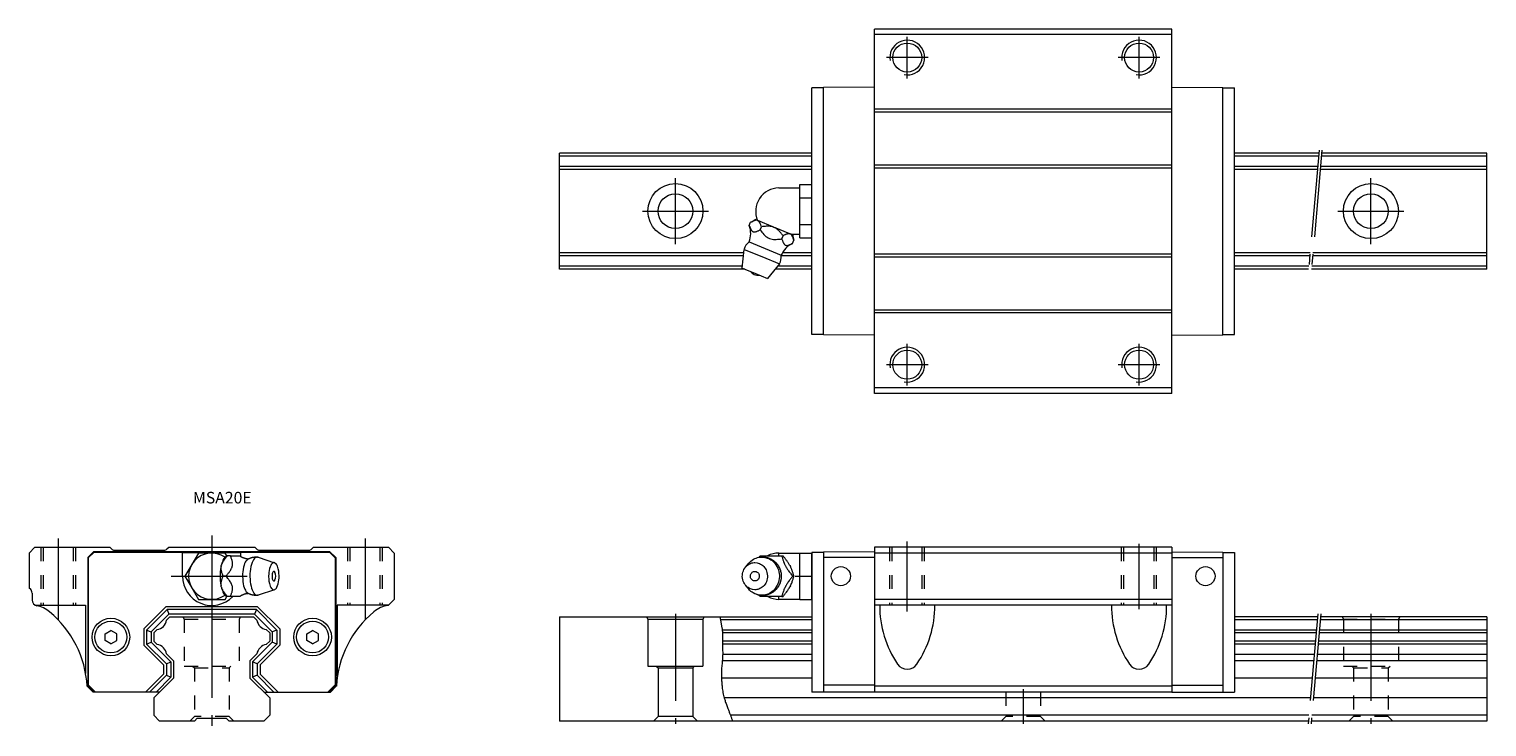
# Model space of a CAD drawing. Units: inches. Extents: x -32 to 220, y -25 to 95.
import ezdxf

# ---------------------------------------------------------------- set-up
doc = ezdxf.new("R2010")
doc.units = ezdxf.units.IN
for name, pattern in [('CENTER', [22.8, 15, -3, 1.8, -3]), ('DASHED', [4.8, 2.4, -2.4]), ('PHANTOM', [27.6, 15, -3, 1.8, -3, 1.8, -3])]:
    doc.linetypes.add(name, pattern=pattern)
doc.layers.add('Unnamed [1]', color=7, linetype='Continuous', lineweight=0)
doc.styles.add('CK_TEXT_STYLE_0005', font='txt', dxfattribs={"width": 0.7, "oblique": 5.618598, "height": 2})

msp = doc.modelspace()

# ---------------------------------------------------------------- linework, layer by layer
at = {"layer": 'Unnamed [1]', "color": 4, "linetype": 'Continuous', "lineweight": 0}
for p, q in [((114.35, 32.1), (114.35, 95)), ((114.35, 32.1), (114.35, 95)), ((165.65, 95), (114.35, 95)), ((165.65, 94.1), (114.35, 94.1)), ((165.65, 32.1), (165.65, 95)), ((103.55, 42.29), (103.55, 84.89)), ((105.55, 84.89), (103.55, 84.89)), ((114.35, 85), (105.55, 84.92)), ((105.55, 42.26), (105.55, 84.92)), ((165.65, 85), (174.45, 84.92)), ((174.45, 42.26), (174.45, 84.92)), ((174.45, 84.89), (176.45, 84.89)), ((176.45, 42.29), (176.45, 84.89)), ((165.65, 81.18), (114.35, 81.18)), ((165.65, 80.68), (114.35, 80.68)), ((60, 53.6), (60, 73.6)), ((103.55, 73.6), (60, 73.6)), ((103.55, 73.09), (60, 73.09)), ((191, 73.6), (176.45, 73.6)), ((190.96, 73.09), (176.45, 73.09)), ((220, 73.09), (191.46, 73.09)), ((220, 73.6), (191.51, 73.6)), ((220, 53.6), (220, 73.6)), ((103.55, 71.31), (60, 71.31)), ((103.55, 70.8), (60, 70.8)), ((165.65, 71.52), (114.35, 71.52)), ((165.65, 71.02), (114.35, 71.02)), ((190.8, 71.31), (176.45, 71.31)), ((190.76, 70.8), (176.45, 70.8)), ((220, 70.8), (191.26, 70.8)), ((220, 71.31), (191.31, 71.31)), ((101.45, 67.06), (101.45, 68.21)), ((101.45, 68.21), (103.55, 68.21)), ((103.55, 58.97), (103.55, 68.21)), ((103.55, 65.9), (103.55, 68.21)), ((97.85, 67.59), (101.45, 67.59)), ((101.45, 65.9), (101.45, 67.06)), ((101.45, 63.59), (101.45, 65.9)), ((101.45, 65.9), (103.55, 65.9)), ((103.55, 61.28), (103.55, 65.9)), ((101.45, 61.28), (101.45, 63.59)), ((92.75, 61.12), (92.98, 61.68)), ((94.16, 62), (93.77, 62.16)), ((94.16, 62), (94.24, 61.97)), ((96.93, 60.85), (94.24, 61.97)), ((94.62, 60.35), (94.85, 60.9)), ((96.93, 60.85), (97.08, 60.79)), ((99.76, 59.68), (97.08, 60.79)), ((101.45, 60.13), (101.45, 61.28)), ((101.45, 61.28), (103.55, 61.28)), ((103.55, 58.97), (103.55, 61.28)), ((92.7, 58.27), (95.47, 57.13)), ((98.35, 58.8), (98.58, 59.36)), ((99.76, 59.68), (99.84, 59.65)), ((100.24, 59.48), (99.84, 59.65)), ((101.45, 59.59), (99.97, 59.59)), ((100.22, 58.03), (100.45, 58.58)), ((101.45, 58.97), (101.45, 60.13)), ((101.45, 58.97), (103.55, 58.97)), ((91.79, 56.4), (60, 56.4)), ((91.74, 55.89), (60, 55.89)), ((91.54, 53.78), (91.85, 57)), ((91.85, 57), (94.9, 55.74)), ((94.9, 55.74), (97.95, 54.48)), ((95.47, 57.13), (98.24, 55.98)), ((103.55, 55.88), (98.25, 55.88)), ((103.55, 56.39), (98.45, 56.39)), ((165.65, 56.18), (114.35, 56.18)), ((165.65, 55.68), (114.35, 55.68)), ((189.5, 56.4), (176.45, 56.4)), ((189.45, 55.89), (176.45, 55.89)), ((220, 55.89), (189.96, 55.89)), ((220, 56.4), (190, 56.4)), ((91.57, 54.11), (60, 54.11)), ((91.96, 53.6), (60, 53.6)), ((91.54, 53.78), (93.71, 52.88)), ((93.71, 52.88), (95.88, 51.98)), ((97.95, 54.48), (95.88, 51.98)), ((103.55, 53.59), (97.22, 53.59)), ((103.55, 54.1), (97.64, 54.1)), ((189.3, 54.11), (176.45, 54.11)), ((189.25, 53.6), (176.45, 53.6)), ((220, 53.6), (189.76, 53.6)), ((220, 54.11), (189.8, 54.11)), ((165.65, 46.52), (114.35, 46.52)), ((165.65, 46.02), (114.35, 46.02)), ((105.55, 42.29), (103.55, 42.29)), ((114.35, 42.19), (105.55, 42.26)), ((165.65, 42.19), (174.45, 42.26)), ((174.45, 42.29), (176.45, 42.29)), ((165.65, 33.1), (114.35, 33.1)), ((165.65, 32.1), (114.35, 32.1)), ((-31.5, 4.6), (-30.5, 5.6)), ((-30.5, 5.6), (-17.58, 5.6)), ((-17.28, 5.31), (-17.58, 5.6)), ((-16.79, 5.1), (-8.21, 5.1)), ((-7.72, 5.31), (-7.42, 5.6)), ((-7.42, 5.6), (7.42, 5.6)), ((7.72, 5.31), (7.42, 5.6)), ((8.21, 5.1), (16.79, 5.1)), ((17.28, 5.31), (17.58, 5.6)), ((17.58, 5.6), (30.5, 5.6)), ((30.5, 5.6), (31.5, 4.6)), ((114.35, 5.6), (114.35, -19.4)), ((165.65, 5.6), (114.35, 5.6)), ((165.65, 5.6), (165.65, -19.4)), ((-31.5, 4.6), (-31.5, -1.45)), ((-21.4, 3.8), (-20.4, 4.8)), ((-21.4, 3.8), (-21.4, -18.2)), ((-21.3, 3.76), (-20.36, 4.7)), ((-21.3, 3.76), (-21.3, -18.16)), ((20.4, 4.8), (-20.4, 4.8)), ((-5.05, 4.7), (-20.36, 4.7)), ((-5.05, 0.6), (-5.05, 4.7)), ((-5.05, 4.7), (5.05, 4.7)), ((-3.46, 2.6), (-4.62, 0.6)), ((-2.31, 4.6), (-3.46, 2.6)), ((0, 4.6), (-2.31, 4.6)), ((2.31, 4.6), (0, 4.6)), ((2.6, 4.1), (2.31, 4.6)), ((2.6, 4.1), (2.69, 4.1)), ((3.24, 4.1), (2.69, 4.1)), ((3.24, 4.1), (4.89, 4.1)), ((5.05, 3.99), (5.05, 4.7)), ((20.36, 4.7), (5.05, 4.7)), ((8.01, 3.87), (10.83, 2.93)), ((20.36, 4.7), (21.3, 3.76)), ((20.4, 4.8), (21.4, 3.8)), ((21.3, 3.76), (21.3, -18.16)), ((21.4, 3.8), (21.4, -18.2)), ((31.5, 4.6), (31.5, -3.4)), ((92.1, 2.18), (92.64, 2.82)), ((94.62, 4.1), (98.35, 4.1)), ((97.85, 4.13), (97.85, 4.6)), ((97.85, 4.6), (101.45, 4.6)), ((98.35, 4.1), (98.58, 4.1)), ((101.45, 2.6), (101.45, 4.6)), ((101.45, 4.6), (103.55, 4.6)), ((101.45, 0.6), (101.45, 2.6)), ((103.55, 4.7), (103.55, -19.4)), ((105.55, 4.7), (103.55, 4.7)), ((103.55, 2.6), (103.55, 4.6)), ((103.55, 0.6), (103.55, 4.6)), ((103.55, 0.6), (103.55, 2.6)), ((114.35, 4.81), (105.55, 4.73)), ((105.55, 4.73), (105.55, -19.4)), ((114.35, 3.8), (105.55, 3.8)), ((165.65, 4.6), (114.35, 4.6)), ((165.65, 4.81), (174.45, 4.73)), ((165.65, 3.8), (174.45, 3.8)), ((174.45, 4.73), (174.45, -19.4)), ((174.45, 4.7), (176.45, 4.7)), ((176.45, 4.7), (176.45, -19.4)), ((-4.62, 0.6), (-3.46, -1.4)), ((1.6, 2.28), (1.63, 2.42)), ((2.47, 0.6), (1.92, 0.6)), ((99.76, 2.42), (99.84, 2.28)), ((100.22, 0.6), (100.45, 0.6)), ((100.65, 0.6), (103.55, 0.6)), ((101.45, -1.4), (101.45, 0.6)), ((103.55, -1.4), (103.55, 0.6)), ((103.55, -3.4), (103.55, 0.6)), ((-31.5, -1.4), (-31.29, -1.61)), ((-31, -2.31), (-31, -3.51)), ((-3.46, -1.4), (-2.31, -3.4)), ((1.63, -1.22), (1.6, -1.08)), ((10.83, -1.73), (8.01, -2.67)), ((92.64, -1.62), (92.1, -0.98)), ((99.84, -1.08), (99.76, -1.22)), ((101.45, -3.4), (101.45, -1.4)), ((103.55, -3.4), (103.55, -1.4)), ((-30.5, -4.4), (-21.75, -4.4)), ((-30.46, -4.4), (-30.37, -4.4)), ((-21.75, -4.4), (-21.75, -16.21)), ((-7.92, -4.67), (-11.73, -8.48)), ((7.92, -4.67), (-7.92, -4.67)), ((-2.31, -3.4), (0, -3.4)), ((0, -3.4), (2.31, -3.4)), ((2.31, -3.4), (2.6, -2.9)), ((2.69, -2.9), (2.6, -2.9)), ((3.24, -2.9), (2.69, -2.9)), ((4.88, -2.9), (3.24, -2.9)), ((7.92, -4.67), (11.73, -8.48)), ((21.67, -4.4), (21.67, -16.68)), ((30.46, -4.4), (21.67, -4.4)), ((31.5, -3.4), (30.45, -4.45)), ((98.35, -2.9), (94.62, -2.9)), ((97.85, -3.4), (97.85, -2.93)), ((101.45, -3.4), (97.85, -3.4)), ((98.35, -2.9), (98.58, -2.9)), ((101.45, -3.4), (103.55, -3.4)), ((165.65, -3.4), (114.35, -3.4)), ((165.65, -4.4), (114.35, -4.4)), ((-7.71, -5.17), (-11.23, -8.69)), ((-7.38, -5.97), (-10.43, -9.02)), ((-7.79, -6.99), (-7.2, -6.4)), ((-7.71, -5.17), (-7.38, -5.97)), ((7.71, -5.17), (-7.71, -5.17)), ((7.38, -5.97), (-7.38, -5.97)), ((-7.2, -6.4), (7.2, -6.4)), ((7.79, -6.99), (7.2, -6.4)), ((7.71, -5.17), (7.38, -5.97)), ((7.38, -5.97), (10.43, -9.02)), ((7.71, -5.17), (11.23, -8.69)), ((60, -6.4), (75.02, -6.4)), ((60, -6.4), (60, -24.4)), ((75.02, -6.4), (75.25, -6.8)), ((75.02, -6.4), (84.98, -6.4)), ((75.25, -6.8), (84.75, -6.8)), ((75.25, -6.8), (75.25, -14.9)), ((84.98, -6.4), (84.75, -6.8)), ((84.75, -6.8), (84.75, -14.9)), ((84.98, -6.4), (103.55, -6.4)), ((103.55, -6.91), (87.77, -6.91)), ((190.79, -6.4), (176.45, -6.4)), ((190.74, -6.91), (176.45, -6.91)), ((220, -6.91), (191.24, -6.91)), ((220, -6.4), (191.29, -6.4)), ((220, -6.4), (220, -24.4)), ((-18.4, -9.32), (-17.4, -8.75)), ((-18.4, -10.48), (-18.4, -9.32)), ((-16.4, -9.32), (-17.4, -8.75)), ((-16.4, -10.48), (-16.4, -9.32)), ((-11.73, -8.48), (-11.73, -11.32)), ((-11.23, -8.69), (-10.43, -9.02)), ((-11.23, -8.69), (-11.23, -11.11)), ((-10.43, -9.02), (-10.43, -10.78)), ((-10, -9.2), (-9.41, -8.61)), ((-10, -9.2), (-10, -10.6)), ((10, -9.2), (9.41, -8.61)), ((10, -9.2), (10, -10.6)), ((11.23, -8.69), (10.43, -9.02)), ((10.43, -9.02), (10.43, -10.78)), ((11.23, -8.69), (11.23, -11.11)), ((11.73, -8.48), (11.73, -11.32)), ((16.4, -9.32), (17.4, -8.75)), ((16.4, -10.48), (16.4, -9.32)), ((18.4, -9.32), (17.4, -8.75)), ((18.4, -10.48), (18.4, -9.32)), ((103.55, -8.69), (88.08, -8.69)), ((103.55, -9.2), (88.12, -9.2)), ((190.59, -8.69), (176.45, -8.69)), ((190.54, -9.2), (176.45, -9.2)), ((220, -9.2), (191.04, -9.2)), ((220, -8.69), (191.09, -8.69)), ((-17.4, -11.05), (-18.4, -10.48)), ((-17.4, -11.05), (-16.4, -10.48)), ((-11.73, -11.32), (-8.33, -14.72)), ((-11.23, -11.11), (-10.43, -10.78)), ((-11.23, -11.11), (-7.83, -14.51)), ((-10.43, -10.78), (-7.03, -14.18)), ((-10, -10.6), (-9.41, -11.19)), ((10.43, -10.78), (7.03, -14.18)), ((11.23, -11.11), (7.83, -14.51)), ((11.73, -11.32), (8.33, -14.72)), ((10, -10.6), (9.41, -11.19)), ((11.23, -11.11), (10.43, -10.78)), ((17.4, -11.05), (16.4, -10.48)), ((17.4, -11.05), (18.4, -10.48)), ((103.56, -11.11), (88.14, -11.11)), ((103.55, -10.6), (88.15, -10.6)), ((190.42, -10.6), (176.45, -10.6)), ((190.37, -11.11), (176.45, -11.11)), ((220, -11.11), (190.88, -11.11)), ((220, -10.6), (190.92, -10.6)), ((-8.33, -14.72), (-8.33, -16.28)), ((-7.83, -14.51), (-7.03, -14.18)), ((-7.83, -14.51), (-7.83, -16.49)), ((-7.79, -12.81), (-6.6, -14)), ((-7.03, -14.18), (-7.03, -16.82)), ((-6.6, -14), (-6.6, -17)), ((7.79, -12.81), (6.6, -14)), ((6.6, -14), (6.6, -17)), ((7.83, -14.51), (7.03, -14.18)), ((7.03, -14.18), (7.03, -16.82)), ((7.83, -14.51), (7.83, -16.49)), ((8.33, -14.72), (8.33, -16.28)), ((75.25, -14.9), (76.7, -14.9)), ((76.7, -14.9), (77, -15.2)), ((76.7, -14.9), (83.3, -14.9)), ((83, -15.2), (83.3, -14.9)), ((83.3, -14.9), (84.75, -14.9)), ((103.55, -14), (88.09, -14)), ((103.56, -12.89), (88.16, -12.89)), ((190.22, -12.89), (176.45, -12.89)), ((190.12, -14), (176.45, -14)), ((220, -14), (190.62, -14)), ((220, -12.89), (190.72, -12.89)), ((-8.33, -16.28), (-11.45, -19.4)), ((-7.83, -16.49), (-10.74, -19.4)), ((-10, -20.4), (-6.6, -17)), ((-7.03, -16.82), (-9.61, -19.4)), ((-7.83, -16.49), (-7.03, -16.82)), ((10, -20.4), (6.6, -17)), ((7.83, -16.49), (7.03, -16.82)), ((7.03, -16.82), (9.61, -19.4)), ((7.83, -16.49), (10.74, -19.4)), ((8.33, -16.28), (11.45, -19.4)), ((77, -15.2), (77, -23.6)), ((77, -15.2), (83, -15.2)), ((83, -15.2), (83, -23.6)), ((103.55, -17), (87.97, -17)), ((189.86, -17), (176.45, -17)), ((220, -17), (190.36, -17)), ((-21.49, -18.37), (-20.47, -19.4)), ((-21.4, -18.2), (-20.2, -19.4)), ((-21.3, -18.16), (-20.06, -19.4)), ((-20.2, -19.4), (-20.47, -19.4)), ((-11.45, -19.4), (-20.2, -19.4)), ((-10.74, -19.4), (-11.45, -19.4)), ((-9.61, -19.4), (-10.74, -19.4)), ((-9, -19.4), (-9.61, -19.4)), ((9, -19.4), (9.61, -19.4)), ((9.61, -19.4), (10.74, -19.4)), ((10.74, -19.4), (11.45, -19.4)), ((11.45, -19.4), (20.2, -19.4)), ((20.06, -19.4), (21.3, -18.16)), ((20.2, -19.4), (21.4, -18.2)), ((20.2, -19.4), (20.47, -19.4)), ((20.47, -19.4), (21.49, -18.37)), ((105.55, -19.4), (103.55, -19.4)), ((114.35, -18.2), (105.55, -18.2)), ((114.35, -19.4), (105.55, -19.4)), ((165.65, -18.37), (114.35, -18.37)), ((165.65, -19.4), (114.35, -19.4)), ((165.65, -18.2), (174.45, -18.2)), ((165.65, -19.4), (174.45, -19.4)), ((174.45, -19.4), (176.45, -19.4)), ((-10, -20.4), (-10, -23.4)), ((10, -20.4), (10, -23.4)), ((189.56, -20.4), (88.42, -20.4)), ((220, -20.4), (190.06, -20.4)), ((-10, -23.4), (-9, -24.4)), ((-3, -24.4), (-9, -24.4)), ((-3, -24.4), (-2.5, -23.9)), ((-2.5, -23.9), (2.5, -23.9)), ((2.5, -23.9), (3, -24.4)), ((9, -24.4), (3, -24.4)), ((10, -23.4), (9, -24.4)), ((76.2, -24.4), (60, -24.4)), ((77, -23.6), (76.2, -24.4)), ((83.8, -24.4), (76.2, -24.4)), ((83, -23.6), (77, -23.6)), ((83.8, -24.4), (83, -23.6)), ((189.21, -24.4), (83.8, -24.4)), ((189.3, -23.4), (89.5, -23.4)), ((220, -24.4), (189.71, -24.4)), ((220, -23.4), (189.8, -23.4))]:
    msp.add_line(p, q, dxfattribs=at)
at = {"layer": 'Unnamed [1]', "color": 253, "linetype": 'CENTER', "lineweight": 0}
for p, q in [((120, 86.5), (120, 93.7)), ((160, 86.5), (160, 93.7)), ((123.6, 90.1), (116.4, 90.1)), ((163.6, 90.1), (156.4, 90.1)), ((80, 57.9), (80, 69.3)), ((200, 57.9), (200, 69.3)), ((74.3, 63.6), (85.7, 63.6)), ((194.3, 63.6), (205.7, 63.6)), ((120, 33.5), (120, 40.7)), ((160, 33.5), (160, 40.7)), ((123.6, 37.1), (116.4, 37.1)), ((163.6, 37.1), (156.4, 37.1)), ((0, 7.6), (0, -5.53)), ((-26.5, 7.1), (-26.5, -6.88)), ((26.5, 7.1), (26.5, -6.88)), ((120, -5.49), (120, 6.6)), ((160, -5.09), (160, 6.19)), ((-7, 0.6), (6.13, 0.6)), ((0, -5.4), (0, -25.4)), ((80, -5.9), (80, -24.9)), ((200, -5.9), (200, -24.9)), ((140, -18.87), (140, -24.9))]:
    msp.add_line(p, q, dxfattribs=at)
at = {"layer": 'Unnamed [1]', "color": 253, "linetype": 'PHANTOM', "lineweight": 0}
for p, q in [((191.05, 74.1), (189.17, 52.6)), ((191.55, 74.1), (189.67, 52.6)), ((190.83, -5.9), (189.17, -24.9)), ((191.33, -5.9), (189.67, -24.9))]:
    msp.add_line(p, q, dxfattribs=at)
at = {"layer": 'Unnamed [1]', "color": 253, "linetype": 'DASHED', "lineweight": 0}
for p, q in [((-29.5, 5.6), (-29.5, -4.4)), ((-29.1, 5.6), (-29.1, -4.4)), ((-23.9, 5.6), (-23.9, -4.4)), ((-23.5, 5.6), (-23.5, -4.4)), ((23.42, 5.6), (23.42, -4.4)), ((23.82, 5.6), (23.82, -4.4)), ((29.02, 5.6), (29.02, -4.4)), ((29.42, 5.6), (29.42, -4.4)), ((116.92, 5.6), (116.92, -4.4)), ((117.32, 5.6), (117.32, -4.4)), ((122.52, 5.6), (122.52, -4.4)), ((122.92, 5.6), (122.92, -4.4)), ((156.92, 5.6), (156.92, -4.4)), ((157.32, 5.6), (157.32, -4.4)), ((162.52, 5.6), (162.52, -4.4)), ((162.92, 5.6), (162.92, -4.4)), ((-4.98, -6.4), (-4.75, -6.8)), ((-4.75, -6.8), (4.75, -6.8)), ((-4.75, -6.8), (-4.75, -14.9)), ((4.98, -6.4), (4.75, -6.8)), ((4.75, -6.8), (4.75, -14.9)), ((195.02, -6.4), (195.25, -6.8)), ((195.25, -6.8), (204.75, -6.8)), ((195.25, -6.8), (195.25, -14.9)), ((204.98, -6.4), (204.75, -6.8)), ((204.75, -6.8), (204.75, -14.9)), ((-4.75, -14.9), (4.75, -14.9)), ((-3.3, -14.9), (-3, -15.2)), ((3, -15.2), (3.3, -14.9)), ((195.25, -14.9), (204.75, -14.9)), ((196.7, -14.9), (197, -15.2)), ((203, -15.2), (203.3, -14.9)), ((-3, -15.2), (-3, -23.6)), ((-3, -15.2), (3, -15.2)), ((3, -15.2), (3, -23.6)), ((197, -15.2), (197, -23.6)), ((197, -15.2), (203, -15.2)), ((203, -15.2), (203, -23.6)), ((137, -19.4), (137, -23.6)), ((143, -19.4), (143, -23.6)), ((-3, -23.6), (-3.8, -24.4)), ((3, -23.6), (-3, -23.6)), ((3.8, -24.4), (3, -23.6)), ((137, -23.6), (136.2, -24.4)), ((143, -23.6), (137, -23.6)), ((143.8, -24.4), (143, -23.6)), ((197, -23.6), (196.2, -24.4)), ((203, -23.6), (197, -23.6)), ((203.8, -24.4), (203, -23.6))]:
    msp.add_line(p, q, dxfattribs=at)
at = {"layer": 'Unnamed [1]', "color": 4, "linetype": 'Continuous', "lineweight": 0, "extrusion": (0, 0, -1)}
for points in [[(-92.75, 61.12), (-92.78, 61.03), (-92.82, 60.95), (-92.85, 60.86), (-92.88, 60.77), (-92.92, 60.69), (-92.95, 60.6), (-92.99, 60.52), (-93.03, 60.44), (-93.07, 60.37), (-93.09, 60.33), (-93.12, 60.29), (-93.15, 60.25), (-93.18, 60.21), (-93.21, 60.17), (-93.24, 60.14), (-93.28, 60.11), (-93.31, 60.09), (-93.35, 60.06), (-93.39, 60.05), (-93.43, 60.03), (-93.47, 60.02), (-93.51, 60.01), (-93.56, 60), (-93.6, 60), (-93.65, 60), (-93.7, 60.01), (-93.75, 60.01), (-93.84, 60.03), (-93.93, 60.06), (-94.03, 60.09), (-94.13, 60.13), (-94.22, 60.17), (-94.32, 60.21), (-94.42, 60.26), (-94.52, 60.3), (-94.62, 60.35)], [(-94.85, 60.9), (-94.82, 60.99), (-94.78, 61.08), (-94.75, 61.17), (-94.72, 61.25), (-94.68, 61.34), (-94.65, 61.42), (-94.61, 61.5), (-94.57, 61.58), (-94.53, 61.66), (-94.51, 61.7), (-94.48, 61.74), (-94.45, 61.78), (-94.42, 61.82), (-94.39, 61.85), (-94.36, 61.88), (-94.32, 61.91), (-94.29, 61.94), (-94.25, 61.96), (-94.25, 61.96), (-94.25, 61.96), (-94.25, 61.96), (-94.25, 61.96), (-94.24, 61.96), (-94.24, 61.96), (-94.24, 61.96), (-94.24, 61.97), (-94.24, 61.97)], [(-94.62, 60.35), (-94.77, 60.16), (-94.93, 59.96), (-95.09, 59.77), (-95.26, 59.58), (-95.44, 59.4), (-95.62, 59.24), (-95.81, 59.09), (-96.01, 58.97), (-96.23, 58.87), (-96.46, 58.79), (-96.69, 58.74), (-96.92, 58.72), (-97.16, 58.71), (-97.4, 58.71), (-97.63, 58.73), (-97.87, 58.75), (-98.11, 58.78), (-98.35, 58.8)], [(-98.35, 58.8), (-98.38, 58.71), (-98.42, 58.63), (-98.45, 58.54), (-98.48, 58.45), (-98.52, 58.37), (-98.55, 58.28), (-98.59, 58.2), (-98.63, 58.12), (-98.67, 58.05), (-98.69, 58.01), (-98.72, 57.97), (-98.75, 57.93), (-98.78, 57.89), (-98.81, 57.85), (-98.84, 57.82), (-98.88, 57.79), (-98.91, 57.77), (-98.95, 57.74), (-98.99, 57.73), (-99.03, 57.71), (-99.07, 57.7), (-99.11, 57.69), (-99.16, 57.68), (-99.2, 57.68), (-99.25, 57.68), (-99.3, 57.69), (-99.35, 57.69), (-99.44, 57.71), (-99.53, 57.74), (-99.63, 57.77), (-99.73, 57.81), (-99.83, 57.85), (-99.92, 57.89), (-100.02, 57.94), (-100.12, 57.98), (-100.22, 58.03)], [(-100.45, 58.58), (-100.42, 58.65), (-100.4, 58.72), (-100.37, 58.8), (-100.34, 58.87), (-100.32, 58.94), (-100.29, 59), (-100.26, 59.07), (-100.23, 59.14), (-100.2, 59.2), (-100.17, 59.27), (-100.14, 59.33), (-100.1, 59.39), (-100.06, 59.44), (-100.02, 59.49), (-99.98, 59.54), (-99.94, 59.58), (-99.89, 59.62), (-99.84, 59.65)], [(-2.45, 4), (-2.46, 4.01), (-2.46, 4.01), (-2.47, 4.01), (-2.47, 4.02), (-2.48, 4.02), (-2.48, 4.02), (-2.49, 4.02), (-2.49, 4.03), (-2.5, 4.03), (-2.5, 4.03), (-2.51, 4.04), (-2.51, 4.04), (-2.52, 4.04), (-2.52, 4.04), (-2.53, 4.05), (-2.53, 4.05), (-2.54, 4.05), (-2.54, 4.06), (-2.54, 4.06), (-2.55, 4.06), (-2.55, 4.06), (-2.56, 4.07), (-2.56, 4.07), (-2.56, 4.07), (-2.57, 4.08), (-2.57, 4.08), (-2.58, 4.08), (-2.58, 4.09), (-2.58, 4.09), (-2.59, 4.09), (-2.59, 4.09), (-2.6, 4.1), (-2.6, 4.1), (-2.6, 4.1), (-2.61, 4.11), (-2.61, 4.11)], [(-2.47, 0.6), (-2.56, 0.71), (-2.65, 0.82), (-2.73, 0.93), (-2.82, 1.04), (-2.91, 1.15), (-2.99, 1.26), (-3.07, 1.37), (-3.15, 1.49), (-3.22, 1.6), (-3.27, 1.67), (-3.31, 1.75), (-3.35, 1.82), (-3.38, 1.89), (-3.42, 1.96), (-3.45, 2.03), (-3.48, 2.11), (-3.51, 2.18), (-3.53, 2.26), (-3.55, 2.33), (-3.56, 2.41), (-3.57, 2.48), (-3.58, 2.56), (-3.59, 2.63), (-3.59, 2.71), (-3.59, 2.78), (-3.59, 2.85), (-3.58, 2.92), (-3.56, 3.06), (-3.53, 3.2), (-3.5, 3.33), (-3.47, 3.46), (-3.43, 3.59), (-3.38, 3.72), (-3.34, 3.85), (-3.29, 3.97), (-3.24, 4.1)], [(-4.88, 4.1), (-4.89, 4.09), (-4.91, 4.08), (-4.92, 4.07), (-4.93, 4.06), (-4.95, 4.05), (-4.96, 4.04), (-4.98, 4.03), (-4.99, 4.02), (-5.01, 4.01), (-5.04, 3.99), (-5.07, 3.98), (-5.1, 3.96), (-5.14, 3.94), (-5.17, 3.92), (-5.2, 3.9), (-5.24, 3.89), (-5.27, 3.87), (-5.31, 3.85), (-5.35, 3.83), (-5.39, 3.82), (-5.43, 3.8), (-5.47, 3.78), (-5.51, 3.77), (-5.56, 3.75), (-5.6, 3.74), (-5.64, 3.73), (-5.69, 3.71), (-5.73, 3.7), (-5.78, 3.69), (-5.83, 3.68), (-5.88, 3.67), (-5.92, 3.66), (-5.97, 3.65), (-6.02, 3.64), (-6.07, 3.63), (-6.12, 3.62), (-6.15, 3.62), (-6.17, 3.62), (-6.2, 3.62), (-6.23, 3.61), (-6.26, 3.61), (-6.29, 3.61), (-6.32, 3.61), (-6.35, 3.61), (-6.37, 3.61)], [(-94.9, 3.9), (-95.44, 3.85), (-95.65, 3.8), (-95.86, 3.73), (-96.07, 3.64), (-96.28, 3.54), (-96.48, 3.42), (-96.68, 3.28), (-96.86, 3.12), (-97.04, 2.95), (-97.2, 2.76), (-97.35, 2.56), (-97.52, 2.28), (-97.67, 1.98), (-97.78, 1.68), (-97.86, 1.37), (-97.91, 1.07), (-97.94, 0.77), (-97.94, 0.49), (-97.93, 0.22), (-97.87, -0.13), (-97.79, -0.44), (-97.69, -0.72), (-97.58, -0.97), (-97.41, -1.26), (-97.24, -1.51), (-97.07, -1.71), (-96.85, -1.94), (-96.64, -2.11), (-96.45, -2.24), (-96.23, -2.37), (-95.97, -2.49), (-95.76, -2.57), (-95.54, -2.63), (-95.32, -2.67), (-95.08, -2.69), (-94.9, -2.7), (-94.9, -2.7), (-94.4, -2.66), (-94.18, -2.61), (-93.91, -2.52), (-93.68, -2.43), (-93.43, -2.29), (-93.24, -2.17), (-93.04, -2.02), (-92.81, -1.81), (-92.64, -1.62)], [(-99.76, 2.42), (-99.71, 2.52), (-99.65, 2.62), (-99.59, 2.72), (-99.53, 2.82), (-99.46, 2.91), (-99.4, 3.01), (-99.33, 3.1), (-99.27, 3.2), (-99.2, 3.29), (-99.13, 3.38), (-99.06, 3.47), (-98.99, 3.56), (-98.93, 3.65), (-98.86, 3.74), (-98.79, 3.83), (-98.72, 3.92), (-98.65, 4.01), (-98.58, 4.1)], [(-3.24, -2.9), (-3.28, -2.79), (-3.32, -2.68), (-3.36, -2.57), (-3.4, -2.46), (-3.44, -2.35), (-3.47, -2.24), (-3.5, -2.13), (-3.53, -2.01), (-3.55, -1.9), (-3.57, -1.83), (-3.58, -1.75), (-3.58, -1.68), (-3.59, -1.61), (-3.59, -1.54), (-3.59, -1.47), (-3.59, -1.39), (-3.58, -1.32), (-3.57, -1.24), (-3.56, -1.17), (-3.54, -1.09), (-3.52, -1.02), (-3.49, -0.94), (-3.46, -0.87), (-3.43, -0.79), (-3.4, -0.72), (-3.36, -0.65), (-3.33, -0.58), (-3.25, -0.44), (-3.16, -0.3), (-3.07, -0.17), (-2.98, -0.04), (-2.88, 0.09), (-2.78, 0.22), (-2.68, 0.35), (-2.57, 0.47), (-2.47, 0.6)], [(-98.26, 0.6), (-98.26, 0.55), (-98.26, 0.5), (-98.26, 0.45), (-98.26, 0.4), (-98.25, 0.35), (-98.25, 0.3), (-98.24, 0.25), (-98.24, 0.2), (-98.23, 0.15), (-98.22, 0.09), (-98.21, 0.04), (-98.21, -0.01), (-98.2, -0.06), (-98.18, -0.12), (-98.17, -0.17), (-98.16, -0.22), (-98.15, -0.27), (-98.13, -0.32), (-98.12, -0.38), (-98.1, -0.43), (-98.09, -0.48), (-98.07, -0.53), (-98.05, -0.58), (-98.03, -0.63), (-98.01, -0.68), (-97.99, -0.73), (-97.97, -0.78), (-97.95, -0.83), (-97.92, -0.87), (-97.9, -0.92), (-97.87, -0.97), (-97.85, -1.02), (-97.82, -1.06), (-97.8, -1.11), (-97.77, -1.16), (-97.74, -1.2), (-97.71, -1.25), (-97.68, -1.29), (-97.65, -1.34), (-97.62, -1.38), (-97.59, -1.42), (-97.56, -1.47), (-97.52, -1.51), (-97.49, -1.55), (-97.45, -1.59), (-97.42, -1.63), (-97.38, -1.67), (-97.35, -1.71), (-97.31, -1.75), (-97.27, -1.78), (-97.23, -1.82), (-97.19, -1.86), (-97.15, -1.89), (-97.11, -1.93), (-97.07, -1.96), (-97.03, -2), (-96.99, -2.03), (-96.95, -2.06), (-96.91, -2.1), (-96.86, -2.13), (-96.82, -2.16), (-96.77, -2.19), (-96.73, -2.22), (-96.69, -2.24), (-96.64, -2.27), (-96.59, -2.3), (-96.55, -2.32), (-96.5, -2.35), (-96.45, -2.37), (-96.41, -2.4), (-96.36, -2.42), (-96.31, -2.44), (-96.26, -2.46), (-96.21, -2.48), (-96.16, -2.5), (-96.12, -2.52), (-96.07, -2.54), (-96.02, -2.56), (-95.97, -2.57), (-95.92, -2.59), (-95.87, -2.6), (-95.81, -2.61), (-95.76, -2.63), (-95.71, -2.64), (-95.66, -2.65), (-95.61, -2.66), (-95.56, -2.67), (-95.51, -2.68), (-95.46, -2.69), (-95.4, -2.69), (-95.35, -2.7), (-95.3, -2.7), (-95.25, -2.71), (-95.2, -2.71), (-95.14, -2.72), (-95.09, -2.72), (-95.04, -2.72), (-94.99, -2.72), (-94.94, -2.72), (-94.88, -2.72), (-94.83, -2.71), (-94.78, -2.71), (-94.73, -2.7), (-94.68, -2.7), (-94.63, -2.69), (-94.57, -2.69), (-94.52, -2.68), (-94.47, -2.67), (-94.44, -2.67), (-94.41, -2.66), (-94.38, -2.66), (-94.35, -2.65), (-94.32, -2.65), (-94.29, -2.64), (-94.26, -2.63), (-94.23, -2.63), (-94.2, -2.62)], [(-100.45, 0.6), (-100.42, 0.69), (-100.4, 0.78), (-100.37, 0.87), (-100.34, 0.95), (-100.32, 1.04), (-100.29, 1.13), (-100.26, 1.22), (-100.23, 1.32), (-100.2, 1.41), (-100.17, 1.5), (-100.14, 1.59), (-100.1, 1.69), (-100.06, 1.78), (-100.02, 1.88), (-99.98, 1.98), (-99.94, 2.08), (-99.89, 2.18), (-99.84, 2.28)], [(-99.84, -1.08), (-99.87, -1.02), (-99.9, -0.97), (-99.92, -0.91), (-99.95, -0.85), (-99.98, -0.8), (-100, -0.74), (-100.02, -0.69), (-100.05, -0.63), (-100.07, -0.58), (-100.12, -0.44), (-100.17, -0.3), (-100.21, -0.17), (-100.26, -0.04), (-100.3, 0.09), (-100.34, 0.22), (-100.37, 0.35), (-100.41, 0.47), (-100.45, 0.6)], [(-7.92, -2.69), (-7.87, -2.7), (-7.83, -2.7), (-7.79, -2.71), (-7.75, -2.71), (-7.71, -2.71), (-7.66, -2.72), (-7.62, -2.72), (-7.58, -2.72), (-7.54, -2.72), (-7.49, -2.72), (-7.44, -2.71), (-7.4, -2.71), (-7.35, -2.71), (-7.31, -2.7), (-7.26, -2.7), (-7.21, -2.69), (-7.17, -2.68), (-7.12, -2.68), (-7.08, -2.67), (-7.04, -2.66), (-6.99, -2.65), (-6.95, -2.64), (-6.91, -2.63), (-6.86, -2.62), (-6.82, -2.6), (-6.78, -2.59), (-6.74, -2.58), (-6.69, -2.56), (-6.65, -2.55), (-6.61, -2.53), (-6.57, -2.51), (-6.53, -2.5), (-6.5, -2.48), (-6.46, -2.46), (-6.42, -2.44), (-6.38, -2.42), (-6.36, -2.41), (-6.34, -2.4), (-6.31, -2.38), (-6.29, -2.37), (-6.27, -2.36), (-6.25, -2.34), (-6.23, -2.33), (-6.21, -2.31), (-6.18, -2.3)], [(-10.72, -0.23), (-10.74, -0.23), (-10.77, -0.22), (-10.79, -0.21), (-10.81, -0.19), (-10.84, -0.17), (-10.86, -0.14), (-10.88, -0.11), (-10.9, -0.08), (-10.92, -0.05)], [(-98.58, -2.9), (-98.67, -2.79), (-98.75, -2.68), (-98.84, -2.57), (-98.92, -2.46), (-99.01, -2.35), (-99.09, -2.24), (-99.17, -2.13), (-99.26, -2.01), (-99.34, -1.9), (-99.39, -1.83), (-99.43, -1.75), (-99.48, -1.68), (-99.53, -1.61), (-99.58, -1.54), (-99.62, -1.47), (-99.67, -1.39), (-99.71, -1.32), (-99.75, -1.24), (-99.75, -1.24), (-99.75, -1.24), (-99.76, -1.24), (-99.76, -1.23), (-99.76, -1.23), (-99.76, -1.23), (-99.76, -1.23), (-99.76, -1.22), (-99.76, -1.22)], [(-94.12, -2.6), (-94.11, -2.59), (-94.1, -2.59), (-94.09, -2.58), (-94.08, -2.58), (-94.06, -2.58), (-94.05, -2.57), (-94.04, -2.57), (-94.03, -2.57), (-94.02, -2.56), (-94.02, -2.56), (-94.02, -2.56), (-94.01, -2.56), (-94.01, -2.56), (-94.01, -2.56), (-94.01, -2.56), (-94.01, -2.55), (-94, -2.55), (-94, -2.55)]]:
    msp.add_lwpolyline(points, dxfattribs=at)
at = {"layer": 'Unnamed [1]', "color": 4, "linetype": 'Continuous', "lineweight": 0}
for points in [[(94.16, 62), (94.13, 62.01), (94.1, 62.01), (94.07, 62.02), (94.03, 62.02), (94, 62.02), (93.96, 62.02), (93.93, 62.02), (93.89, 62.02), (93.85, 62.01), (93.76, 61.99), (93.67, 61.97), (93.57, 61.93), (93.47, 61.9), (93.38, 61.86), (93.28, 61.81), (93.18, 61.77), (93.08, 61.72), (92.98, 61.68)], [(96.93, 60.85), (96.87, 60.87), (96.8, 60.89), (96.74, 60.91), (96.67, 60.93), (96.61, 60.94), (96.55, 60.95), (96.48, 60.96), (96.41, 60.97), (96.35, 60.98), (96.18, 60.99), (96.02, 60.99), (95.85, 60.99), (95.68, 60.98), (95.51, 60.97), (95.35, 60.96), (95.18, 60.94), (95.01, 60.92), (94.85, 60.9)], [(98.58, 59.36), (98.49, 59.47), (98.4, 59.58), (98.31, 59.69), (98.22, 59.8), (98.13, 59.91), (98.03, 60.02), (97.93, 60.13), (97.83, 60.23), (97.73, 60.33), (97.67, 60.39), (97.6, 60.45), (97.54, 60.5), (97.47, 60.55), (97.4, 60.6), (97.33, 60.65), (97.25, 60.7), (97.18, 60.74), (97.1, 60.78), (97.1, 60.78), (97.1, 60.78), (97.09, 60.78), (97.09, 60.78), (97.09, 60.79), (97.09, 60.79), (97.08, 60.79), (97.08, 60.79), (97.08, 60.79)], [(99.76, 59.68), (99.71, 59.69), (99.65, 59.7), (99.59, 59.7), (99.53, 59.7), (99.46, 59.69), (99.4, 59.68), (99.33, 59.66), (99.27, 59.64), (99.2, 59.62), (99.13, 59.6), (99.06, 59.57), (98.99, 59.54), (98.93, 59.51), (98.86, 59.48), (98.79, 59.45), (98.72, 59.42), (98.65, 59.39), (98.58, 59.36)], [(2.69, 4.1), (2.6, 3.99), (2.51, 3.88), (2.43, 3.77), (2.34, 3.66), (2.26, 3.55), (2.17, 3.44), (2.09, 3.33), (2.01, 3.21), (1.94, 3.1), (1.9, 3.03), (1.85, 2.95), (1.81, 2.88), (1.78, 2.81), (1.74, 2.74), (1.71, 2.67), (1.68, 2.59), (1.66, 2.52), (1.63, 2.44), (1.63, 2.44), (1.63, 2.44), (1.63, 2.44), (1.63, 2.43), (1.63, 2.43), (1.63, 2.43), (1.63, 2.43), (1.63, 2.42), (1.63, 2.42)], [(2.46, 4.01), (2.34, 3.91), (2.22, 3.79), (2.11, 3.64), (2, 3.47), (1.91, 3.28), (1.83, 3.08), (1.75, 2.86), (1.68, 2.64), (1.63, 2.42)], [(6.2, 3.51), (5.99, 3.33), (5.88, 3.18), (5.78, 3.01), (5.68, 2.78), (5.57, 2.49), (5.48, 2.13), (5.4, 1.73), (5.36, 1.35), (5.33, 1.01), (5.32, 0.7), (5.32, 0.6), (5.32, 0.6), (5.34, 0.06), (5.37, -0.29), (5.43, -0.7), (5.51, -1.05), (5.59, -1.34), (5.7, -1.63), (5.8, -1.84), (5.91, -2.03), (6.03, -2.17), (6.15, -2.28), (6.19, -2.31)], [(6.19, 3.51), (6.2, 3.51), (6.2, 3.52), (6.21, 3.52), (6.21, 3.52), (6.21, 3.52), (6.22, 3.53), (6.22, 3.53), (6.23, 3.53), (6.23, 3.54), (6.27, 3.56), (6.31, 3.58), (6.34, 3.61), (6.38, 3.63), (6.42, 3.65), (6.46, 3.66), (6.5, 3.68), (6.54, 3.7), (6.58, 3.72), (6.62, 3.73), (6.66, 3.75), (6.71, 3.76), (6.75, 3.78), (6.79, 3.79), (6.83, 3.81), (6.87, 3.82), (6.91, 3.83), (6.96, 3.84), (7, 3.85), (7.04, 3.86), (7.09, 3.87), (7.13, 3.88), (7.17, 3.88), (7.22, 3.89), (7.26, 3.9), (7.3, 3.9), (7.35, 3.91), (7.39, 3.91), (7.44, 3.92), (7.49, 3.92), (7.54, 3.92), (7.59, 3.92), (7.63, 3.92), (7.68, 3.92), (7.73, 3.91), (7.78, 3.91), (7.79, 3.91), (7.81, 3.91), (7.82, 3.9), (7.84, 3.9), (7.86, 3.9), (7.87, 3.9), (7.89, 3.89), (7.91, 3.89), (7.92, 3.89)], [(7.85, 3.9), (7.65, 3.86), (7.52, 3.78), (7.41, 3.69), (7.3, 3.57), (7.18, 3.4), (7.08, 3.21), (6.97, 2.96), (6.86, 2.64), (6.76, 2.25), (6.68, 1.82), (6.63, 1.41), (6.6, 1.05), (6.59, 0.71), (6.59, 0.6), (6.59, 0.6), (6.61, -0.04), (6.65, -0.39), (6.7, -0.73), (6.78, -1.13), (6.87, -1.49), (6.98, -1.78), (7.08, -2.01), (7.18, -2.2), (7.28, -2.34), (7.4, -2.48), (7.5, -2.57), (7.62, -2.64), (7.74, -2.69), (7.86, -2.7), (7.97, -2.68), (8.01, -2.67)], [(8.01, 3.87), (8, 3.88), (7.98, 3.88), (7.96, 3.89), (7.94, 3.89), (7.92, 3.89), (7.91, 3.9), (7.89, 3.9), (7.87, 3.9), (7.85, 3.9)], [(11.62, 0.6), (11.59, 1.17), (11.55, 1.46), (11.48, 1.84), (11.41, 2.11), (11.32, 2.34), (11.22, 2.55), (11.11, 2.71), (11.03, 2.8), (10.95, 2.87), (10.87, 2.92), (10.76, 2.95), (10.65, 2.94), (10.56, 2.91), (10.47, 2.86), (10.36, 2.76), (10.27, 2.64), (10.17, 2.47), (10.07, 2.23), (9.97, 1.92), (9.9, 1.58), (9.85, 1.25), (9.83, 0.96), (9.82, 0.68), (9.82, 0.6), (9.82, 0.6), (9.84, 0.03), (9.88, -0.26), (9.95, -0.64), (10.03, -0.91), (10.11, -1.14), (10.21, -1.35), (10.32, -1.51), (10.4, -1.6), (10.49, -1.67), (10.57, -1.72), (10.68, -1.75), (10.78, -1.74), (10.88, -1.71), (10.97, -1.66), (11.07, -1.56), (11.16, -1.44), (11.26, -1.27), (11.37, -1.03), (11.46, -0.72), (11.53, -0.38), (11.58, -0.05), (11.61, 0.24), (11.62, 0.52), (11.62, 0.6)], [(93.71, -1.75), (93.32, -1.71), (93.12, -1.66), (92.92, -1.59), (92.72, -1.49), (92.53, -1.37), (92.35, -1.23), (92.18, -1.07), (92.03, -0.89), (91.9, -0.69), (91.78, -0.48), (91.69, -0.27), (91.62, -0.05), (91.57, 0.24), (91.54, 0.52), (91.55, 0.79), (91.58, 1.04), (91.63, 1.27), (91.72, 1.55), (91.83, 1.78), (91.95, 1.98), (92.12, 2.2), (92.28, 2.37), (92.43, 2.5), (92.61, 2.63), (92.83, 2.75), (93, 2.82), (93.18, 2.88), (93.36, 2.92), (93.56, 2.94), (93.71, 2.95), (93.71, 2.95), (94.1, 2.91), (94.3, 2.86), (94.5, 2.79), (94.7, 2.69), (94.89, 2.57), (95.07, 2.43), (95.24, 2.27), (95.39, 2.09), (95.53, 1.89), (95.64, 1.68), (95.73, 1.47), (95.8, 1.25), (95.86, 0.96), (95.88, 0.68), (95.87, 0.41), (95.84, 0.16), (95.79, -0.07), (95.7, -0.35), (95.59, -0.58), (95.47, -0.78), (95.3, -1), (95.14, -1.17), (94.99, -1.3), (94.81, -1.43), (94.59, -1.55), (94.42, -1.62), (94.24, -1.68), (94.06, -1.72), (93.86, -1.74), (93.71, -1.75)], [(92.64, 2.82), (93.03, 3.21), (93.23, 3.36), (93.47, 3.52), (93.68, 3.63), (93.92, 3.72), (94.17, 3.8), (94.41, 3.86), (94.63, 3.89), (94.9, 3.9)], [(94.43, 3.86), (94.45, 3.88), (94.47, 3.91), (94.49, 3.94), (94.51, 3.97), (94.54, 3.99), (94.56, 4.02), (94.58, 4.05), (94.6, 4.07), (94.62, 4.1)], [(94.43, 3.87), (94.46, 3.87), (94.49, 3.88), (94.52, 3.88), (94.55, 3.89), (94.58, 3.89), (94.61, 3.89), (94.64, 3.9), (94.67, 3.9), (94.7, 3.9), (94.75, 3.91), (94.8, 3.91), (94.85, 3.91), (94.9, 3.92), (94.96, 3.92), (95.01, 3.92), (95.06, 3.92), (95.11, 3.92), (95.16, 3.91), (95.22, 3.91), (95.27, 3.91), (95.32, 3.9), (95.37, 3.9), (95.42, 3.89), (95.47, 3.88), (95.52, 3.88), (95.58, 3.87), (95.63, 3.86), (95.68, 3.85), (95.73, 3.84), (95.78, 3.82), (95.83, 3.81), (95.88, 3.8), (95.93, 3.78), (95.98, 3.77), (96.03, 3.75), (96.07, 3.74), (96.12, 3.72), (96.17, 3.7), (96.22, 3.68), (96.27, 3.66), (96.31, 3.64), (96.36, 3.62), (96.41, 3.6), (96.45, 3.57), (96.5, 3.55), (96.54, 3.53), (96.59, 3.5), (96.63, 3.48), (96.68, 3.45), (96.72, 3.42), (96.76, 3.39), (96.81, 3.37), (96.85, 3.34), (96.89, 3.31), (96.93, 3.28), (96.97, 3.24), (97.01, 3.21), (97.05, 3.18), (97.09, 3.15), (97.13, 3.11), (97.17, 3.08), (97.21, 3.04), (97.25, 3.01), (97.28, 2.97), (97.32, 2.94), (97.36, 2.9), (97.39, 2.86), (97.42, 2.82), (97.46, 2.78), (97.49, 2.74), (97.52, 2.7), (97.56, 2.66), (97.59, 2.62), (97.62, 2.58), (97.65, 2.54), (97.68, 2.5), (97.71, 2.45), (97.74, 2.41), (97.76, 2.37), (97.79, 2.32), (97.82, 2.28), (97.84, 2.23), (97.87, 2.18), (97.89, 2.14), (97.91, 2.09), (97.94, 2.04), (97.96, 2), (97.98, 1.95), (98, 1.9), (98.02, 1.85), (98.04, 1.8), (98.06, 1.76), (98.08, 1.71), (98.09, 1.66), (98.11, 1.61), (98.12, 1.56), (98.14, 1.51), (98.15, 1.46), (98.16, 1.4), (98.18, 1.35), (98.19, 1.3), (98.2, 1.25), (98.21, 1.2), (98.22, 1.15), (98.23, 1.09), (98.23, 1.04), (98.24, 0.99), (98.24, 0.94), (98.25, 0.9), (98.25, 0.86), (98.25, 0.82), (98.26, 0.79), (98.26, 0.75), (98.26, 0.71), (98.26, 0.68), (98.26, 0.64), (98.26, 0.6)], [(98.35, 4.1), (98.38, 3.99), (98.42, 3.88), (98.45, 3.77), (98.48, 3.66), (98.52, 3.55), (98.55, 3.44), (98.59, 3.33), (98.63, 3.21), (98.67, 3.1), (98.69, 3.03), (98.72, 2.95), (98.75, 2.88), (98.78, 2.81), (98.81, 2.74), (98.84, 2.67), (98.88, 2.59), (98.91, 2.52), (98.95, 2.44), (98.99, 2.37), (99.03, 2.29), (99.07, 2.22), (99.11, 2.14), (99.16, 2.07), (99.2, 1.99), (99.25, 1.92), (99.3, 1.85), (99.35, 1.78), (99.44, 1.64), (99.53, 1.5), (99.63, 1.37), (99.73, 1.24), (99.83, 1.11), (99.92, 0.98), (100.02, 0.85), (100.12, 0.73), (100.22, 0.6)], [(1.6, 2.28), (1.56, 2.07), (1.52, 1.87), (1.5, 1.67), (1.47, 1.48), (1.46, 1.29), (1.45, 1.11), (1.44, 0.93), (1.43, 0.76), (1.43, 0.6), (1.43, 0.6), (1.43, 0.44), (1.44, 0.27), (1.45, 0.09), (1.46, -0.09), (1.47, -0.28), (1.5, -0.47), (1.52, -0.67), (1.56, -0.87), (1.6, -1.08)], [(1.6, 2.28), (1.59, 2.22), (1.58, 2.17), (1.58, 2.11), (1.57, 2.05), (1.57, 2), (1.57, 1.94), (1.57, 1.89), (1.58, 1.83), (1.58, 1.78), (1.6, 1.64), (1.63, 1.5), (1.66, 1.37), (1.7, 1.24), (1.74, 1.11), (1.78, 0.98), (1.83, 0.85), (1.87, 0.73), (1.92, 0.6)], [(1.92, 0.6), (1.89, 0.51), (1.85, 0.42), (1.82, 0.33), (1.79, 0.25), (1.76, 0.16), (1.73, 0.07), (1.7, -0.02), (1.68, -0.12), (1.65, -0.21), (1.63, -0.3), (1.61, -0.39), (1.59, -0.49), (1.58, -0.58), (1.57, -0.68), (1.57, -0.78), (1.57, -0.88), (1.58, -0.98), (1.6, -1.08)], [(10.92, 1.25), (10.81, 1.39), (10.76, 1.42), (10.71, 1.43), (10.65, 1.41), (10.6, 1.37), (10.54, 1.29), (10.49, 1.17), (10.43, 0.98), (10.41, 0.81), (10.4, 0.65), (10.4, 0.6), (10.4, 0.6), (10.4, 0.5), (10.41, 0.4), (10.42, 0.28), (10.45, 0.16), (10.48, 0.04), (10.53, -0.06), (10.58, -0.15), (10.65, -0.21), (10.72, -0.23)], [(93.71, -0.23), (93.46, -0.18), (93.33, -0.12), (93.22, -0.03), (93.12, 0.08), (93.04, 0.21), (92.98, 0.34), (92.95, 0.48), (92.95, 0.66), (92.97, 0.82), (93.02, 0.95), (93.09, 1.09), (93.17, 1.19), (93.27, 1.28), (93.38, 1.35), (93.5, 1.4), (93.62, 1.42), (93.71, 1.43), (93.71, 1.43), (93.96, 1.38), (94.09, 1.32), (94.21, 1.23), (94.31, 1.12), (94.39, 0.99), (94.44, 0.86), (94.47, 0.72), (94.47, 0.54), (94.45, 0.38), (94.41, 0.25), (94.33, 0.11), (94.25, 0.01), (94.15, -0.08), (94.04, -0.15), (93.93, -0.2), (93.8, -0.22), (93.71, -0.23)], [(100.22, 0.6), (100.13, 0.49), (100.05, 0.38), (99.97, 0.27), (99.88, 0.16), (99.8, 0.05), (99.71, -0.06), (99.63, -0.17), (99.55, -0.29), (99.46, -0.4), (99.42, -0.47), (99.37, -0.55), (99.32, -0.62), (99.27, -0.69), (99.23, -0.76), (99.18, -0.83), (99.14, -0.91), (99.09, -0.98), (99.05, -1.06), (99.01, -1.13), (98.97, -1.21), (98.93, -1.28), (98.89, -1.36), (98.86, -1.43), (98.83, -1.51), (98.79, -1.58), (98.76, -1.65), (98.73, -1.72), (98.68, -1.86), (98.63, -2), (98.59, -2.13), (98.54, -2.26), (98.5, -2.39), (98.46, -2.52), (98.43, -2.65), (98.39, -2.77), (98.35, -2.9)], [(1.63, -1.22), (1.68, -1.44), (1.75, -1.66), (1.83, -1.88), (1.91, -2.08), (2, -2.27), (2.11, -2.44), (2.22, -2.59), (2.34, -2.71), (2.46, -2.81)], [(1.63, -1.22), (1.66, -1.32), (1.69, -1.42), (1.73, -1.52), (1.78, -1.62), (1.83, -1.71), (1.88, -1.81), (1.94, -1.9), (2, -2), (2.07, -2.09), (2.13, -2.18), (2.2, -2.27), (2.27, -2.36), (2.34, -2.45), (2.41, -2.54), (2.48, -2.63), (2.55, -2.72), (2.62, -2.81), (2.69, -2.9)], [(6.36, -2.41), (6.35, -2.41), (6.34, -2.41), (6.33, -2.41), (6.32, -2.41), (6.31, -2.41), (6.3, -2.41), (6.29, -2.41), (6.28, -2.41), (6.27, -2.41), (6.22, -2.41), (6.17, -2.42), (6.12, -2.42), (6.07, -2.43), (6.03, -2.44), (5.98, -2.44), (5.93, -2.45), (5.88, -2.46), (5.84, -2.47), (5.79, -2.48), (5.75, -2.5), (5.71, -2.51), (5.66, -2.52), (5.62, -2.53), (5.58, -2.55), (5.54, -2.56), (5.5, -2.58), (5.45, -2.59), (5.42, -2.61), (5.38, -2.62), (5.34, -2.64), (5.31, -2.65), (5.27, -2.67), (5.24, -2.69), (5.2, -2.7), (5.17, -2.72), (5.13, -2.74), (5.1, -2.76), (5.07, -2.77), (5.04, -2.79), (5.01, -2.81), (4.99, -2.83), (4.96, -2.84), (4.93, -2.86), (4.91, -2.88), (4.89, -2.9), (4.88, -2.9), (4.88, -2.9), (4.88, -2.9), (4.88, -2.9), (4.88, -2.9), (4.88, -2.9), (4.88, -2.9), (4.87, -2.91), (4.87, -2.91)], [(2.61, -2.9), (2.6, -2.9), (2.6, -2.9), (2.6, -2.89), (2.59, -2.89), (2.59, -2.89), (2.58, -2.89), (2.58, -2.88), (2.58, -2.88), (2.57, -2.88), (2.57, -2.88), (2.57, -2.87), (2.56, -2.87), (2.56, -2.87), (2.55, -2.86), (2.55, -2.86), (2.54, -2.86), (2.54, -2.86), (2.54, -2.85), (2.53, -2.85), (2.53, -2.85), (2.52, -2.84), (2.52, -2.84), (2.51, -2.84), (2.51, -2.84), (2.5, -2.83), (2.5, -2.83), (2.49, -2.83), (2.49, -2.83), (2.48, -2.82), (2.48, -2.82), (2.47, -2.82), (2.47, -2.81), (2.46, -2.81), (2.46, -2.81), (2.45, -2.81), (2.45, -2.8)], [(94.62, -2.9), (94.6, -2.87), (94.58, -2.85), (94.56, -2.82), (94.54, -2.79), (94.52, -2.77), (94.5, -2.74), (94.48, -2.72), (94.46, -2.69), (94.44, -2.66)], [(87.69, -6.4), (87.71, -6.52), (87.73, -6.65), (87.75, -6.77), (87.77, -6.9), (87.79, -7.02), (87.81, -7.15), (87.83, -7.27), (87.85, -7.39), (87.87, -7.52), (87.89, -7.63), (87.92, -7.74), (87.94, -7.85), (87.96, -7.96), (87.98, -8.07), (88, -8.18), (88.02, -8.29), (88.04, -8.4), (88.05, -8.51), (88.07, -8.65), (88.09, -8.79), (88.1, -8.93), (88.11, -9.07), (88.12, -9.21), (88.13, -9.35), (88.14, -9.49), (88.14, -9.63), (88.14, -9.77), (88.15, -9.96), (88.15, -10.15), (88.15, -10.35), (88.15, -10.54), (88.15, -10.73), (88.14, -10.92), (88.14, -11.11), (88.14, -11.3), (88.14, -11.49), (88.15, -11.69), (88.15, -11.89), (88.15, -12.09), (88.15, -12.29), (88.16, -12.49), (88.16, -12.69), (88.16, -12.89), (88.15, -13.09), (88.14, -13.29), (88.13, -13.53), (88.11, -13.77), (88.09, -14.01), (88.07, -14.26), (88.04, -14.5), (88.02, -14.74), (88, -14.98), (87.98, -15.22), (87.96, -15.46), (87.96, -15.62), (87.95, -15.78), (87.95, -15.94), (87.95, -16.1), (87.95, -16.26), (87.95, -16.42), (87.96, -16.58), (87.96, -16.74), (87.96, -16.9), (87.97, -17.08), (87.97, -17.26), (87.98, -17.44), (87.99, -17.62), (88, -17.81), (88.01, -17.99), (88.02, -18.17), (88.04, -18.35), (88.05, -18.53), (88.08, -18.77), (88.12, -19.01), (88.16, -19.26), (88.2, -19.5), (88.25, -19.74), (88.31, -19.98), (88.37, -20.22), (88.44, -20.45), (88.5, -20.69), (88.56, -20.86), (88.61, -21.04), (88.67, -21.21), (88.73, -21.38), (88.79, -21.55), (88.85, -21.72), (88.92, -21.89), (88.98, -22.06), (89.05, -22.22), (89.1, -22.36), (89.15, -22.49), (89.2, -22.62), (89.25, -22.75), (89.3, -22.88), (89.35, -23.01), (89.4, -23.14), (89.45, -23.27), (89.5, -23.4), (89.54, -23.51), (89.58, -23.62), (89.62, -23.73), (89.66, -23.84), (89.7, -23.95), (89.74, -24.07), (89.78, -24.18), (89.82, -24.29), (89.86, -24.4)]]:
    msp.add_lwpolyline(points, dxfattribs=at)
for centre, radius in [((120, 90.1), 2.5), ((160, 90.1), 2.5), ((80, 63.6), 4.75), ((200, 63.6), 4.75), ((80, 63.6), 3), ((200, 63.6), 3), ((120, 37.1), 2.5), ((160, 37.1), 2.5), ((108.55, 0.6), 1.65), ((171.45, 0.6), 1.65), ((-17.4, -9.9), 3.25), ((-17.4, -9.9), 2.75), ((17.4, -9.9), 3.25), ((17.4, -9.9), 2.75)]:
    msp.add_circle(centre, radius, dxfattribs=at)
at = {"layer": 'Unnamed [1]', "color": 253, "linetype": 'Continuous', "lineweight": 0}
for centre in [(120, 90.1), (160, 90.1), (120, 37.1), (160, 37.1)]:
    msp.add_arc(centre, 3, 260, 190, dxfattribs=at)
at = {"layer": 'Unnamed [1]', "color": 4, "linetype": 'Continuous', "lineweight": 0}
for centre, radius, start, end in [((97.85, 63.59), 4, 90, 203.6618), ((89.02, 59.77), 3.97, 337.9078, 19.9684), ((91.3, 65.27), 3.97, 295.0155, 308.3929), ((94.2, 56.35), 2.44, 127.9465, 164.4336), ((101.9, 54.43), 3.97, 115.0145, 157.0922), ((104.18, 59.94), 3.97, 186.6071, 199.97), ((95.82, 55.68), 2.44, 330.5664, 7.0535), ((94.19, 54.03), 1.5, 213.9427, 281.0573), ((-16.79, 5.8), 0.7, 225, 270), ((-8.21, 5.8), 0.7, 270, 315.0001), ((8.21, 5.8), 0.7, 224.9999, 270), ((16.79, 5.8), 0.7, 270, 315), ((0, 0.6), 4, 54.9474, 305.0526), ((97.85, 0.6), 4, 90, 118.89), ((0, 0.6), 5.05, 180, 316.1264), ((9.56, 0.6), 1.5, 334.4214, 25.5786), ((-32, -2.31), 1, 0, 45), ((-30, -3.51), 1, 180, 258.8664), ((-31.16, -9.4), 5, 50.2849, 78.8664), ((31.16, -9.4), 5, 98.1534, 129.7151), ((97.85, 0.6), 4, 241.7091, 270), ((133.15, -4.53), 17.9, 179.5752, 214.2062), ((106.85, -4.53), 17.9, 325.7938, 0.4248), ((173.15, -4.53), 17.9, 179.5752, 214.2062), ((146.85, -4.53), 17.9, 325.7938, 0.4248), ((-39.47, -19.4), 18, 3.2787, 50.2849), ((-9.76, -6.64), 2, 279.8269, 350.1731), ((9.76, -6.64), 2, 189.8269, 260.1731), ((39.47, -19.4), 18, 129.7151, 176.7213), ((-9.76, -13.16), 2, 9.8269, 80.1731), ((9.76, -13.16), 2, 99.8269, 170.1731), ((120, -13.47), 2, 214.2062, 325.7938), ((160, -13.47), 2, 214.2062, 325.7938)]:
    msp.add_arc(centre, radius, start, end, dxfattribs=at)

# ---------------------------------------------------------------- texts
at = {"layer": 'Unnamed [1]', "color": 4, "lineweight": 0, "insert": (-3.24, 15.15), "char_height": 2, "attachment_point": 1, "line_spacing_factor": 1.2, "style": 'CK_TEXT_STYLE_0005'}
msp.add_mtext('MSA20E', dxfattribs=at)

doc.saveas('drawing.dxf')
